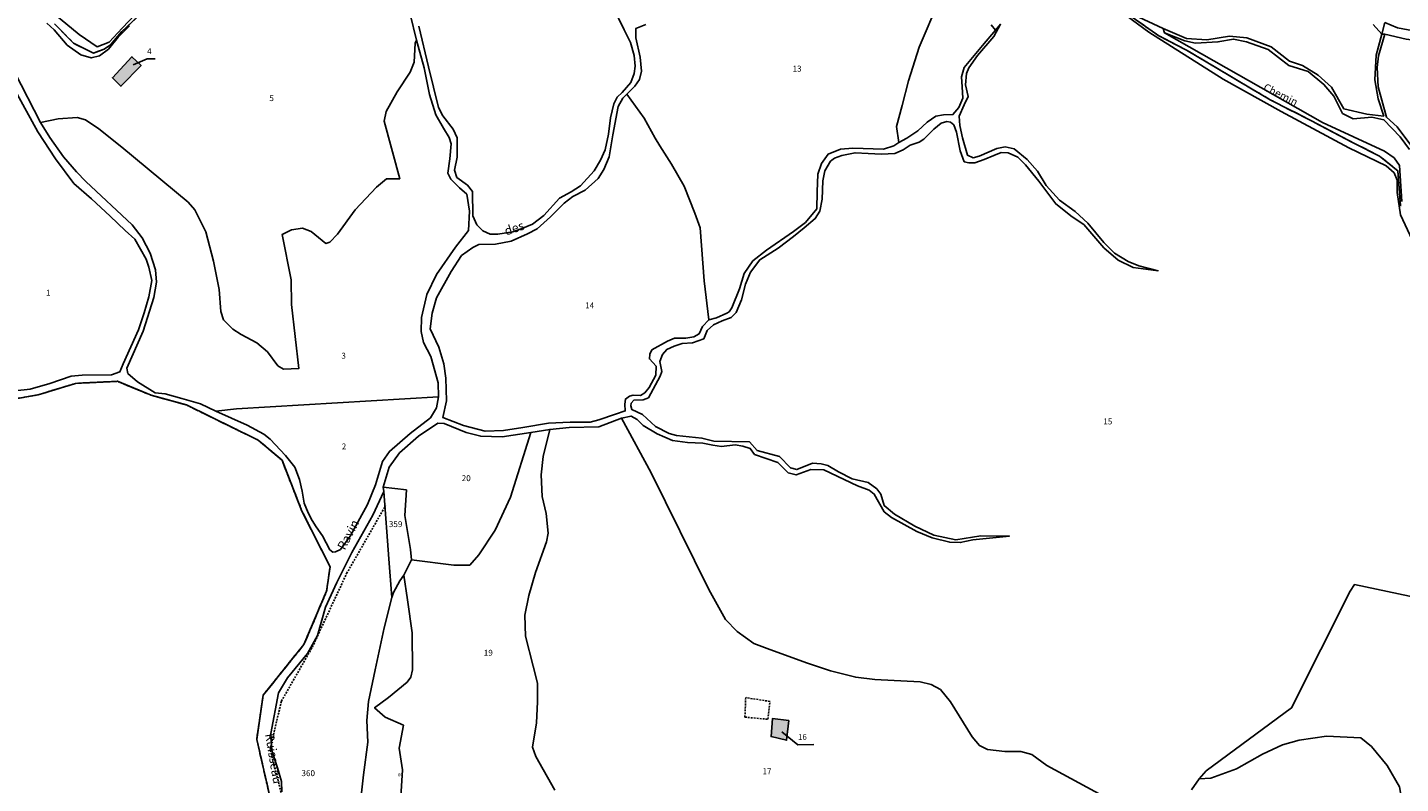
# Model space of a CAD drawing. Units: metres. Extents: x 1031225 to 1036460, y 6321389 to 6327976.
# Drawn here: x 1032196 to 1032657, y 6325544 to 6325798 of the extents above; entities that cross this region are included whole.
import ezdxf
from ezdxf.enums import TextEntityAlignment as Align

# ---------------------------------------------------------------- set-up
doc = ezdxf.new("R2010")
doc.units = ezdxf.units.M
for name, pattern in [('TOPO1', [1, 0.6, -0.4]), ('TOPO2', [2.4, 2, -0.4]), ('TOPO5', [5.4, 3, -1, 0.4, -1])]:
    doc.linetypes.add(name, pattern=pattern)
for name, color, linetype in [('ig_cad_bati_dur', 152, 'CONTINUOUS'), ('ig_cad_bati_dur_hach', 24, 'CONTINUOUS'), ('ig_cad_detail_lineaire', 252, 'TOPO1'), ('ig_cad_divers_texte', 8, 'CONTINUOUS'), ('ig_cad_fleche_de_rattachement', 3, 'CONTINUOUS'), ('ig_cad_hydro', 140, 'CONTINUOUS'), ('ig_cad_lieudit', 7, 'ByLayer'), ('ig_cad_limcom', 1, 'TOPO5'), ('ig_cad_nom_voie', 8, 'CONTINUOUS'), ('ig_cad_numero_voie', 40, 'CONTINUOUS'), ('ig_cad_parcel', 3, 'CONTINUOUS'), ('ig_cad_parcel_num', 3, 'CONTINUOUS'), ('ig_cad_section', 20, 'TOPO2')]:
    doc.layers.add(name, color=color, linetype=linetype)
doc.styles.add('Times New Roman', font='times.ttf')

msp = doc.modelspace()

# ---------------------------------------------------------------- hatches: boundary and pattern name
at = {"layer": 'ig_cad_bati_dur_hach'}
for points in [[(1032231.05, 6325787.88), (1032224.55, 6325780.85), (1032227.4, 6325778), (1032234.13, 6325784.93)], [(1032451.56, 6325565.05), (1032446.08, 6325565.69), (1032445.61, 6325559.66), (1032450.8, 6325558.43)]]:
    msp.add_hatch(color=256, dxfattribs=at).paths.add_polyline_path(points)

# ---------------------------------------------------------------- linework, layer by layer
at = {"layer": 'ig_cad_bati_dur'}
for points in [[(1032231.05, 6325787.88), (1032224.55, 6325780.85), (1032227.4, 6325778), (1032234.13, 6325784.93)], [(1032451.56, 6325565.05), (1032446.08, 6325565.69), (1032445.61, 6325559.66), (1032450.8, 6325558.43)]]:
    msp.add_lwpolyline(points, close=True, dxfattribs=at)
at = {"layer": 'ig_cad_detail_lineaire'}
for points in [[(1032187.97, 6325672.41), (1032199.65, 6325674.41), (1032212.19, 6325678.26), (1032226.23, 6325678.94), (1032237.5, 6325674.26), (1032249.4, 6325671.01), (1032273.49, 6325659.17), (1032281.46, 6325652.44), (1032288.16, 6325635.3), (1032297.59, 6325616.7), (1032296.41, 6325608.51), (1032288.82, 6325590.61), (1032275.11, 6325573.55), (1032272.97, 6325558.72), (1032277.72, 6325538.09)], [(1032314.28, 6325467.9), (1032284.11, 6325504.86), (1032277.93, 6325507.92), (1032281.78, 6325515.64), (1032282.88, 6325534.16), (1032277.45, 6325555.36), (1032281.26, 6325571.56), (1032291.63, 6325589.71), (1032303.15, 6325614.42), (1032316.21, 6325637.2)], [(1032437.1, 6325572.75), (1032436.82, 6325566.2), (1032444.53, 6325565.48)], [(1032444.53, 6325565.48), (1032445.25, 6325571.46), (1032437.1, 6325572.75)]]:
    msp.add_lwpolyline(points, dxfattribs=at)
at = {"layer": 'ig_cad_fleche_de_rattachement'}
for points in [[(1032231.55, 6325785.22), (1032236.2, 6325787.15), (1032238.85, 6325787.16)], [(1032449.2, 6325561.27), (1032454.61, 6325556.94), (1032459.91, 6325556.96)]]:
    msp.add_lwpolyline(points, dxfattribs=at)
at = {"layer": 'ig_cad_hydro'}
for points in [[(1032392.43, 6325804.97), (1032396.33, 6325796.98), (1032398.41, 6325792.68), (1032399.68, 6325788.37), (1032399.96, 6325784.7), (1032399.69, 6325782.24), (1032398.49, 6325779.29), (1032395.61, 6325775.91), (1032393.92, 6325774.38), (1032392.78, 6325772.13), (1032391.7, 6325767.44), (1032391.06, 6325761.87), (1032389.92, 6325756.61), (1032388.41, 6325753.23), (1032386.24, 6325749.57), (1032381.66, 6325744.58), (1032378.49, 6325742.61), (1032374.55, 6325740.41), (1032369.3, 6325734.63), (1032365.53, 6325731.66), (1032361.77, 6325730.12), (1032358.93, 6325729.13), (1032353.85, 6325728.3), (1032351.33, 6325728.34), (1032348.89, 6325729.5), (1032346.81, 6325731.47), (1032345.54, 6325734.52), (1032345.36, 6325742.65), (1032343.66, 6325744.83), (1032340.16, 6325747.39), (1032339.33, 6325749.86), (1032340.2, 6325754.21), (1032340.3, 6325760.64), (1032338.87, 6325763.59), (1032335.47, 6325768.12), (1032333.98, 6325770.85), (1032330.62, 6325784.5), (1032327.43, 6325798.2)], [(1032324.42, 6325802.24), (1032326.57, 6325793.44), (1032329.2, 6325784.21), (1032330.97, 6325775.27), (1032333.07, 6325768.37), (1032335.64, 6325763.91), (1032337.56, 6325760.85), (1032338.28, 6325758.67), (1032337.8, 6325753.59), (1032337.1, 6325748.78), (1032338.09, 6325746.81), (1032340.98, 6325743.93), (1032343.45, 6325741.75), (1032344.39, 6325736.01), (1032344.02, 6325729.52), (1032339.72, 6325723.98), (1032333.3, 6325714.8), (1032330.1, 6325708.07), (1032328.31, 6325700.41), (1032328.16, 6325695.67), (1032328.99, 6325691.95), (1032331.46, 6325687.31), (1032333.89, 6325678.47), (1032333.95, 6325673.72), (1032333.31, 6325670.02), (1032331.34, 6325666.73), (1032324.49, 6325661.37), (1032317.51, 6325655.39), (1032315.17, 6325652.04), (1032312.83, 6325644.17), (1032310.18, 6325637.56), (1032304.37, 6325626.95), (1032301.05, 6325622.46), (1032299.4, 6325621.64), (1032298.47, 6325621.58), (1032297.48, 6325622.4), (1032295.07, 6325627.1), (1032292.93, 6325630.1), (1032291.56, 6325632.23), (1032290.19, 6325634.78), (1032288.93, 6325638), (1032288.27, 6325642.09), (1032287.29, 6325645.97), (1032285.75, 6325650.13), (1032282.58, 6325654.09), (1032277.53, 6325659.55), (1032275.4, 6325661.19), (1032269.71, 6325664.23), (1032259.28, 6325668.9), (1032254.14, 6325671.34), (1032247.8, 6325673.13), (1032242.23, 6325674.7), (1032238.83, 6325675.08), (1032232.95, 6325678.77), (1032229.67, 6325681.61), (1032229.33, 6325683.31), (1032234.87, 6325695.82), (1032238.39, 6325707.04), (1032239.35, 6325712.2), (1032238.96, 6325716.36), (1032237.16, 6325721.97), (1032234.53, 6325727.16), (1032231.19, 6325731.48), (1032215.64, 6325746.01), (1032212.53, 6325749.29), (1032208.15, 6325754.29), (1032203.5, 6325760.77), (1032200.38, 6325765.79), (1032191.82, 6325782.63)], [(1032281.42, 6325541.1), (1032281.3, 6325544.6), (1032279.98, 6325549.18), (1032278, 6325554.86), (1032277.65, 6325560.72), (1032280.24, 6325574.4), (1032283.29, 6325579.42), (1032290.06, 6325587.53), (1032293.42, 6325593.66), (1032296.02, 6325603.13), (1032299.82, 6325611.44), (1032304.92, 6325621.47), (1032311.99, 6325634.06), (1032315.68, 6325641.91), (1032315.46, 6325643.44), (1032317.42, 6325650.14), (1032320.85, 6325654.91), (1032327.29, 6325660.55), (1032333.73, 6325664.89), (1032335.86, 6325664.78), (1032343.31, 6325661.79), (1032348.15, 6325660.48), (1032355.31, 6325660.34), (1032364.99, 6325661.81), (1032371.31, 6325662.79), (1032377.87, 6325663.45), (1032387.75, 6325663.68), (1032395.39, 6325666.62), (1032398.61, 6325667.27), (1032400.69, 6325666.08), (1032402.65, 6325664.12), (1032407.36, 6325661.29), (1032412.48, 6325659.11), (1032417.5, 6325658.37), (1032422.74, 6325658.17), (1032426.02, 6325657.52), (1032428.96, 6325657.04), (1032433.54, 6325657.6), (1032436.17, 6325657.22), (1032438.62, 6325656.4), (1032440.1, 6325654.33), (1032447.85, 6325651.67), (1032451.35, 6325648.2), (1032454.02, 6325647.49), (1032458.98, 6325649.3), (1032463.35, 6325649.26), (1032470.12, 6325645.95), (1032474.59, 6325643.88), (1032478.48, 6325642.36), (1032480.22, 6325641.06), (1032483.56, 6325635.17), (1032485.99, 6325633.27), (1032494.57, 6325628.48), (1032499.66, 6325626.42), (1032505.59, 6325624.91), (1032509.09, 6325624.8), (1032513.3, 6325625.68), (1032525.59, 6325626.97), (1032516.05, 6325627.06), (1032507.58, 6325625.73), (1032500.25, 6325627.25), (1032493.82, 6325630.28), (1032486.98, 6325634.37), (1032483.59, 6325637.25), (1032482.43, 6325641.03), (1032481.06, 6325642.88), (1032478.17, 6325644.99), (1032472.82, 6325646.24), (1032468.22, 6325648.58), (1032464.61, 6325650.65), (1032462.37, 6325651.24), (1032459.52, 6325651.51), (1032454.23, 6325649.33), (1032452.16, 6325649.87), (1032448.38, 6325653.67), (1032440.99, 6325655.74), (1032438.38, 6325658.62), (1032426.4, 6325658.87), (1032422.37, 6325659.86), (1032413.84, 6325660.71), (1032411.35, 6325661.41), (1032406.81, 6325663.75), (1032402.44, 6325667.83), (1032398.83, 6325669.46), (1032398.49, 6325670.66), (1032398.66, 6325671.65), (1032399.58, 6325672.64), (1032402.69, 6325672.68), (1032404.44, 6325673.4), (1032408.36, 6325680.63), (1032408.96, 6325682.25), (1032408.24, 6325685.64), (1032409.11, 6325687.94), (1032410.58, 6325689.64), (1032413.04, 6325690.69), (1032415.82, 6325691.62), (1032419.24, 6325691.88), (1032423.01, 6325693.21), (1032424.15, 6325696), (1032426.23, 6325697.92), (1032429.22, 6325699.24), (1032432.16, 6325700.38), (1032433.85, 6325702.09), (1032435.7, 6325706.35), (1032437.06, 6325711.55), (1032438.74, 6325715.54), (1032441.79, 6325719.76), (1032447.94, 6325723.65), (1032453.12, 6325727.6), (1032456.72, 6325730.49), (1032460.42, 6325733.56), (1032461.94, 6325736.06), (1032462.75, 6325740.06), (1032462.95, 6325746.24), (1032463.6, 6325749.63), (1032465.56, 6325752.85), (1032466.87, 6325753.85), (1032469.32, 6325754.72), (1032473.8, 6325755.66), (1032478.22, 6325755.39), (1032482.71, 6325755.18), (1032487.13, 6325755.47), (1032489.96, 6325756.63), (1032492.31, 6325758.27), (1032495.31, 6325759.21), (1032496.9, 6325760.24), (1032500.27, 6325763.63), (1032502.71, 6325765.66), (1032504.57, 6325766.21), (1032505.83, 6325765.94), (1032506.93, 6325765.02), (1032507.8, 6325762.61), (1032509.11, 6325756.35), (1032510.43, 6325752.68), (1032512.02, 6325752.25), (1032514.04, 6325752.25), (1032517.09, 6325753.36), (1032520.32, 6325754.79), (1032522.83, 6325755.77), (1032525.24, 6325755.67), (1032528.41, 6325754.14), (1032531.04, 6325751.58), (1032535.46, 6325746.08), (1032541.16, 6325738.49), (1032546.69, 6325734.2), (1032550.58, 6325731.64), (1032557.35, 6325723.74), (1032562.06, 6325719.59), (1032567.15, 6325717.1), (1032575.52, 6325716.07), (1032569.01, 6325717.7), (1032565.41, 6325719.11), (1032560.91, 6325721.95), (1032557.3, 6325725.55), (1032551.89, 6325732.02), (1032547.72, 6325735.95), (1032542.42, 6325739.75), (1032537.92, 6325744.72), (1032535.08, 6325749.46), (1032531.58, 6325753.45), (1032527.22, 6325756.98), (1032524.2, 6325757.64), (1032521.37, 6325757.08), (1032515.47, 6325754.56), (1032513.44, 6325753.95), (1032511.53, 6325754.82), (1032509.83, 6325760.72), (1032509.01, 6325764.86), (1032508.78, 6325767.98), (1032510.46, 6325771.75), (1032511.77, 6325774.54), (1032510.88, 6325778.53), (1032511.19, 6325782.24), (1032512, 6325784.21), (1032514.84, 6325788.38), (1032520.34, 6325794.71), (1032522.62, 6325798.82), (1032520.88, 6325796.85), (1032516.6, 6325791.67), (1032510.43, 6325784.33), (1032509.51, 6325781.16), (1032509.75, 6325777.84), (1032509.98, 6325773.96), (1032508.61, 6325770.83), (1032506.67, 6325768.49), (1032503.44, 6325768.37), (1032500.93, 6325767.92), (1032497.98, 6325765.9), (1032494.82, 6325763.05), (1032491.15, 6325760.57), (1032488.44, 6325759.14), (1032486.79, 6325757.99), (1032483.35, 6325756.88), (1032473.05, 6325757.25), (1032468.95, 6325756.85), (1032464.74, 6325755.2), (1032462.51, 6325752.03), (1032461.26, 6325748.43), (1032461.11, 6325742.54), (1032460.96, 6325736.85), (1032457.2, 6325732.3), (1032453.12, 6325729.25), (1032444.06, 6325723), (1032439.47, 6325719.38), (1032436.59, 6325715.1), (1032435.02, 6325710.03), (1032432.41, 6325703.57), (1032431.49, 6325702.25), (1032430.73, 6325701.86), (1032427.28, 6325700.26), (1032424.72, 6325699.56), (1032422.55, 6325697.31), (1032421.46, 6325694.9), (1032419.65, 6325693.86), (1032416.95, 6325693.43), (1032413.17, 6325693.42), (1032410.83, 6325692.42), (1032405.64, 6325689.47), (1032404.94, 6325688.1), (1032404.77, 6325686.46), (1032407.01, 6325684.06), (1032406.92, 6325681.05), (1032404.68, 6325676.84), (1032403.21, 6325675.04), (1032401.8, 6325674.22), (1032399.34, 6325674.28), (1032398.08, 6325673.99), (1032396.72, 6325672.95), (1032396.51, 6325671.32), (1032396.68, 6325669.02), (1032393.41, 6325667.92), (1032387.79, 6325666.05), (1032384.89, 6325665.27), (1032378.17, 6325665.26), (1032370.92, 6325664.87), (1032362.3, 6325663.48), (1032355.76, 6325662.43), (1032349.63, 6325662.25), (1032342.32, 6325664.09), (1032335.47, 6325666.75), (1032336.66, 6325672.43), (1032336.49, 6325680.03), (1032335.77, 6325684.76), (1032334.06, 6325690.45), (1032331.21, 6325696.57), (1032331.9, 6325701.81), (1032333.36, 6325706.95), (1032338.21, 6325715.8), (1032341.74, 6325721.17), (1032345.46, 6325723.86), (1032347.48, 6325724.85), (1032353.09, 6325725), (1032358.39, 6325725.94), (1032363.9, 6325728.41), (1032367.11, 6325730.16), (1032371.58, 6325734.17), (1032376.11, 6325738.77), (1032379.03, 6325741.01), (1032383.18, 6325743.1), (1032387.59, 6325747.04), (1032389.5, 6325750.1), (1032391.24, 6325754.32), (1032392.47, 6325761.69), (1032394.25, 6325771.16), (1032395.87, 6325774.05), (1032397.24, 6325775.36), (1032399.88, 6325778.05), (1032401.46, 6325780.24), (1032402.1, 6325783.08), (1032401.71, 6325787.72), (1032400.17, 6325794.27), (1032400.16, 6325797.38), (1032403.55, 6325798.71)], [(1032187.54, 6325784.49), (1032199.53, 6325762.73), (1032205.4, 6325753.63), (1032211.6, 6325745.33), (1032217.46, 6325740.23), (1032223.81, 6325734.39), (1032228.79, 6325729.59), (1032232.02, 6325726.61), (1032235.85, 6325719.95), (1032236.73, 6325717.29), (1032237.72, 6325712.8), (1032236.8, 6325707.28), (1032235.18, 6325701.98), (1032233.3, 6325696.26), (1032228.13, 6325684.76), (1032227.04, 6325682.14), (1032224.2, 6325681.09), (1032214.42, 6325681.01), (1032210.65, 6325680.67), (1032203.51, 6325678.21), (1032196.91, 6325676.33), (1032191.83, 6325675.78)], [(1032187.97, 6325672.41), (1032199.65, 6325674.41), (1032212.19, 6325678.26), (1032226.23, 6325678.94), (1032237.5, 6325674.26), (1032249.4, 6325671.01), (1032273.49, 6325659.17), (1032281.46, 6325652.44), (1032288.16, 6325635.3), (1032297.59, 6325616.7), (1032296.41, 6325608.51), (1032288.82, 6325590.61), (1032275.11, 6325573.55), (1032272.97, 6325558.72), (1032277.72, 6325538.09)]]:
    msp.add_lwpolyline(points, dxfattribs=at)
at = {"layer": 'ig_cad_lieudit'}
for points in [[(1032233.12, 6325801.49), (1032227.63, 6325796.23), (1032223.87, 6325791.86), (1032221.73, 6325790.46), (1032218.13, 6325789.13), (1032211.51, 6325792.45), (1032205.08, 6325799.01)], [(1032205.08, 6325799.01), (1032211.51, 6325792.45), (1032218.13, 6325789.13), (1032221.73, 6325790.46), (1032223.87, 6325791.86), (1032227.63, 6325796.23), (1032233.12, 6325801.49)], [(1032566.76, 6325801.24), (1032575.81, 6325794.92), (1032585.08, 6325790.13), (1032613.08, 6325773.49), (1032626.97, 6325766.4), (1032641.45, 6325758.8), (1032649.85, 6325754.56), (1032655.97, 6325749.61), (1032656.9, 6325737.71)], [(1032656.9, 6325737.71), (1032655.97, 6325749.61), (1032649.85, 6325754.56), (1032641.45, 6325758.8), (1032626.97, 6325766.4), (1032613.08, 6325773.49), (1032585.08, 6325790.13), (1032575.81, 6325794.92), (1032566.76, 6325801.24)], [(1032567.36, 6325801.95), (1032577.22, 6325797.38), (1032585.03, 6325794.07), (1032591.88, 6325793.6), (1032599.49, 6325794.77), (1032605.29, 6325794.2), (1032613.43, 6325791.18), (1032619.63, 6325786.43), (1032624.01, 6325785.01), (1032629.25, 6325781.69), (1032633.73, 6325777.7), (1032637.9, 6325770.41), (1032645.61, 6325768.62), (1032651.23, 6325767.96), (1032649.4, 6325773.76), (1032648.25, 6325780.14), (1032648.7, 6325788.42), (1032650.57, 6325795.53), (1032651.61, 6325799.36)], [(1032651.61, 6325799.36), (1032650.57, 6325795.53), (1032648.7, 6325788.42), (1032648.25, 6325780.14), (1032649.4, 6325773.76), (1032651.23, 6325767.96), (1032645.61, 6325768.62), (1032637.9, 6325770.41), (1032633.73, 6325777.7), (1032629.25, 6325781.69), (1032624.01, 6325785.01), (1032619.63, 6325786.43), (1032613.43, 6325791.18), (1032605.29, 6325794.2), (1032599.49, 6325794.77), (1032591.88, 6325793.6), (1032585.03, 6325794.07), (1032577.22, 6325797.38), (1032567.36, 6325801.95)], [(1032187.97, 6325672.41), (1032199.65, 6325674.41), (1032212.19, 6325678.26), (1032226.23, 6325678.94), (1032237.5, 6325674.26), (1032249.4, 6325671.01), (1032273.49, 6325659.17), (1032281.46, 6325652.44), (1032288.16, 6325635.3), (1032297.59, 6325616.7), (1032296.41, 6325608.51), (1032288.82, 6325590.61), (1032275.11, 6325573.55), (1032272.97, 6325558.72), (1032277.72, 6325538.09)], [(1032663.63, 6325606), (1032641.43, 6325610.68), (1032639.94, 6325608.49), (1032620.3, 6325569.28), (1032591.64, 6325548.14), (1032589.3, 6325545.45), (1032586.71, 6325541.84)], [(1032586.71, 6325541.84), (1032589.3, 6325545.45), (1032591.64, 6325548.14), (1032620.3, 6325569.28), (1032639.94, 6325608.49), (1032641.43, 6325610.68), (1032663.63, 6325606)]]:
    msp.add_lwpolyline(points, dxfattribs=at)
at = {"layer": 'ig_cad_limcom'}
msp.add_lwpolyline([(1032187.97, 6325672.41), (1032199.65, 6325674.41), (1032212.19, 6325678.26), (1032226.23, 6325678.94), (1032237.5, 6325674.26), (1032249.4, 6325671.01), (1032273.49, 6325659.17), (1032281.46, 6325652.44), (1032288.16, 6325635.3), (1032297.59, 6325616.7), (1032296.41, 6325608.51), (1032288.82, 6325590.61), (1032275.11, 6325573.55), (1032272.97, 6325558.72), (1032277.72, 6325538.09)], dxfattribs=at)
msp.add_lwpolyline([(1032187.97, 6325672.41), (1032199.65, 6325674.41), (1032212.19, 6325678.26), (1032226.23, 6325678.94), (1032237.5, 6325674.26), (1032249.4, 6325671.01), (1032273.49, 6325659.17), (1032281.46, 6325652.44), (1032288.16, 6325635.3), (1032297.59, 6325616.7), (1032296.41, 6325608.51), (1032288.82, 6325590.61), (1032275.11, 6325573.55), (1032272.97, 6325558.72), (1032277.72, 6325538.09)], dxfattribs=at)
msp.add_lwpolyline([(1032187.97, 6325672.41), (1032199.65, 6325674.41), (1032212.19, 6325678.26), (1032226.23, 6325678.94), (1032237.5, 6325674.26), (1032249.4, 6325671.01), (1032273.49, 6325659.17), (1032281.46, 6325652.44), (1032288.16, 6325635.3), (1032297.59, 6325616.7), (1032296.41, 6325608.51), (1032288.82, 6325590.61), (1032275.11, 6325573.55), (1032272.97, 6325558.72), (1032277.72, 6325538.09)], dxfattribs=at)
msp.add_lwpolyline([(1032187.97, 6325672.41), (1032199.65, 6325674.41), (1032212.19, 6325678.26), (1032226.23, 6325678.94), (1032237.5, 6325674.26), (1032249.4, 6325671.01), (1032273.49, 6325659.17), (1032281.46, 6325652.44), (1032288.16, 6325635.3), (1032297.59, 6325616.7), (1032296.41, 6325608.51), (1032288.82, 6325590.61), (1032275.11, 6325573.55), (1032272.97, 6325558.72), (1032277.72, 6325538.09)], dxfattribs=at)
msp.add_lwpolyline([(1032187.97, 6325672.41), (1032199.65, 6325674.41), (1032212.19, 6325678.26), (1032226.23, 6325678.94), (1032237.5, 6325674.26), (1032249.4, 6325671.01), (1032273.49, 6325659.17), (1032281.46, 6325652.44), (1032288.16, 6325635.3), (1032297.59, 6325616.7), (1032296.41, 6325608.51), (1032288.82, 6325590.61), (1032275.11, 6325573.55), (1032272.97, 6325558.72), (1032277.72, 6325538.09)], dxfattribs=at)
msp.add_lwpolyline([(1032187.97, 6325672.41), (1032199.65, 6325674.41), (1032212.19, 6325678.26), (1032226.23, 6325678.94), (1032237.5, 6325674.26), (1032249.4, 6325671.01), (1032273.49, 6325659.17), (1032281.46, 6325652.44), (1032288.16, 6325635.3), (1032297.59, 6325616.7), (1032296.41, 6325608.51), (1032288.82, 6325590.61), (1032275.11, 6325573.55), (1032272.97, 6325558.72), (1032277.72, 6325538.09)], dxfattribs=at)
msp.add_lwpolyline([(1032187.97, 6325672.41), (1032199.65, 6325674.41), (1032212.19, 6325678.26), (1032226.23, 6325678.94), (1032237.5, 6325674.26), (1032249.4, 6325671.01), (1032273.49, 6325659.17), (1032281.46, 6325652.44), (1032288.16, 6325635.3), (1032297.59, 6325616.7), (1032296.41, 6325608.51), (1032288.82, 6325590.61), (1032275.11, 6325573.55), (1032272.97, 6325558.72), (1032277.72, 6325538.09)], dxfattribs=at)
at = {"layer": 'ig_cad_parcel'}
for points in [[(1032194.62, 6325815.17), (1032198.02, 6325809.85), (1032205.07, 6325802.22), (1032213.33, 6325795.33), (1032219.45, 6325791.28), (1032223.47, 6325792.76), (1032227.77, 6325797.55), (1032242.77, 6325813.35), (1032247.96, 6325818.23), (1032243.09, 6325834.14), (1032258.33, 6325845.03), (1032264.86, 6325857.72), (1032281.98, 6325877.86), (1032286.59, 6325886.46), (1032284.45, 6325889.94), (1032264.61, 6325912.52), (1032251.47, 6325932.82), (1032238.99, 6325955.87), (1032226.83, 6325980.06), (1032198.32, 6325951.88), (1032174.44, 6325928.33)], [(1032392.43, 6325804.97), (1032396.33, 6325796.98), (1032398.41, 6325792.68), (1032399.68, 6325788.37), (1032399.96, 6325784.7), (1032399.69, 6325782.24), (1032398.49, 6325779.29), (1032395.61, 6325775.91), (1032393.92, 6325774.38), (1032392.78, 6325772.13), (1032391.7, 6325767.44), (1032391.06, 6325761.87), (1032389.92, 6325756.61), (1032388.41, 6325753.23), (1032386.24, 6325749.57), (1032381.66, 6325744.58), (1032378.49, 6325742.61), (1032374.55, 6325740.41), (1032369.3, 6325734.63), (1032365.53, 6325731.66), (1032361.77, 6325730.12), (1032358.93, 6325729.13), (1032353.85, 6325728.3), (1032351.33, 6325728.34), (1032348.89, 6325729.5), (1032346.81, 6325731.47), (1032345.54, 6325734.52), (1032345.36, 6325742.65), (1032343.66, 6325744.83), (1032340.16, 6325747.39), (1032339.33, 6325749.86), (1032340.2, 6325754.21), (1032340.3, 6325760.64), (1032338.87, 6325763.59), (1032335.47, 6325768.12), (1032333.98, 6325770.85), (1032330.62, 6325784.5), (1032327.43, 6325798.2)], [(1032501.88, 6325806.56), (1032495.36, 6325791.15), (1032491.77, 6325779.8), (1032489.66, 6325771.59), (1032487.7, 6325764.52), (1032488.44, 6325759.14), (1032486.79, 6325757.99), (1032483.35, 6325756.88), (1032473.05, 6325757.25), (1032468.95, 6325756.85), (1032464.74, 6325755.2), (1032462.51, 6325752.03), (1032461.26, 6325748.43), (1032461.11, 6325742.54), (1032460.96, 6325736.85), (1032457.2, 6325732.3), (1032453.12, 6325729.25), (1032444.06, 6325723), (1032439.47, 6325719.38), (1032436.59, 6325715.1), (1032435.02, 6325710.03), (1032432.41, 6325703.57), (1032431.49, 6325702.25), (1032430.73, 6325701.86), (1032427.28, 6325700.26), (1032424.72, 6325699.56), (1032423.11, 6325712.72), (1032421.76, 6325730.45), (1032420, 6325735.36), (1032416.49, 6325744.43), (1032412.15, 6325751.79), (1032408.32, 6325757.97), (1032406.72, 6325760.56), (1032403.05, 6325767.28), (1032397.24, 6325775.36), (1032399.88, 6325778.05), (1032401.46, 6325780.24), (1032402.1, 6325783.08), (1032401.71, 6325787.72), (1032400.17, 6325794.27), (1032400.16, 6325797.38), (1032403.55, 6325798.71)], [(1032519.51, 6325798.6), (1032520.88, 6325796.85), (1032516.6, 6325791.67), (1032510.43, 6325784.33), (1032509.51, 6325781.16), (1032509.75, 6325777.84), (1032509.98, 6325773.96), (1032508.61, 6325770.83), (1032506.67, 6325768.49), (1032503.44, 6325768.37), (1032500.93, 6325767.92), (1032497.98, 6325765.9), (1032494.82, 6325763.05), (1032491.15, 6325760.57), (1032488.44, 6325759.14), (1032487.7, 6325764.52), (1032489.66, 6325771.59), (1032491.77, 6325779.8), (1032495.36, 6325791.15), (1032501.88, 6325806.56)], [(1032660.82, 6325726.45), (1032656.87, 6325734.87), (1032655.78, 6325742.38), (1032655.77, 6325746.42), (1032654.77, 6325748.89), (1032652.08, 6325751.28), (1032639.52, 6325757.36), (1032616.83, 6325769.49), (1032597.36, 6325780.43), (1032572.41, 6325796.11), (1032559.33, 6325805.75)], [(1032191.82, 6325782.63), (1032200.38, 6325765.79), (1032206.37, 6325767.01), (1032212.71, 6325767.46), (1032215.5, 6325766.7), (1032220.02, 6325763.66), (1032227.69, 6325757.5), (1032249.95, 6325739.1), (1032252.2, 6325736.53), (1032255.92, 6325729.17), (1032258.51, 6325719.23), (1032260.39, 6325709.74), (1032260.9, 6325702.35), (1032261.77, 6325699.59), (1032265, 6325696.42), (1032267.79, 6325694.68), (1032273.04, 6325691.85), (1032276.59, 6325688.81), (1032280.1, 6325684.12), (1032282.01, 6325682.97), (1032287.09, 6325683.21), (1032284.68, 6325704.72), (1032284.55, 6325713.06), (1032281.47, 6325728.21), (1032284.63, 6325729.79), (1032288.34, 6325730.34), (1032291.24, 6325729.2), (1032296.16, 6325725.23), (1032297.47, 6325725.66), (1032300.12, 6325728.35), (1032306.01, 6325736.56), (1032313.2, 6325744.17), (1032316.57, 6325746.91), (1032320.95, 6325746.92), (1032315.77, 6325766.33), (1032316.42, 6325769.51), (1032320.07, 6325776.13), (1032324.47, 6325782.74), (1032325.79, 6325786.13), (1032326.15, 6325792.48), (1032326.57, 6325793.44), (1032324.42, 6325802.24)], [(1032567.36, 6325801.95), (1032577.22, 6325797.38), (1032585.03, 6325794.07), (1032591.88, 6325793.6), (1032599.49, 6325794.77), (1032605.29, 6325794.2), (1032613.43, 6325791.18), (1032619.63, 6325786.43), (1032624.01, 6325785.01), (1032629.25, 6325781.69), (1032633.73, 6325777.7), (1032637.9, 6325770.41), (1032645.61, 6325768.62), (1032651.23, 6325767.96), (1032649.4, 6325773.76), (1032648.25, 6325780.14), (1032648.7, 6325788.42), (1032650.57, 6325795.53), (1032647.7, 6325798.78)], [(1032230.26, 6325798.24), (1032226.41, 6325794.53), (1032223.18, 6325790.48), (1032220.19, 6325788.17), (1032217.4, 6325787.51), (1032213.96, 6325788.6), (1032209.36, 6325791.82), (1032204.98, 6325796.95), (1032202.56, 6325799.18)], [(1032519.51, 6325798.6), (1032520.88, 6325796.85), (1032522.62, 6325798.82), (1032520.34, 6325794.71), (1032514.84, 6325788.38), (1032512, 6325784.21), (1032511.19, 6325782.24), (1032510.88, 6325778.53), (1032511.77, 6325774.54), (1032510.46, 6325771.75), (1032508.78, 6325767.98), (1032509.01, 6325764.86), (1032509.83, 6325760.72), (1032511.53, 6325754.82), (1032513.44, 6325753.95), (1032515.47, 6325754.56), (1032521.37, 6325757.08), (1032524.2, 6325757.64), (1032527.22, 6325756.98), (1032531.58, 6325753.45), (1032535.08, 6325749.46), (1032537.92, 6325744.72), (1032542.42, 6325739.75), (1032547.72, 6325735.95), (1032551.89, 6325732.02), (1032557.3, 6325725.55), (1032560.91, 6325721.95), (1032565.41, 6325719.11), (1032569.01, 6325717.7), (1032575.52, 6325716.07), (1032567.15, 6325717.1), (1032562.06, 6325719.59), (1032557.35, 6325723.74), (1032550.58, 6325731.64), (1032546.69, 6325734.2), (1032541.16, 6325738.49), (1032535.46, 6325746.08), (1032531.04, 6325751.58), (1032528.41, 6325754.14), (1032525.24, 6325755.67), (1032522.83, 6325755.77), (1032520.32, 6325754.79), (1032517.09, 6325753.36), (1032514.04, 6325752.25), (1032512.02, 6325752.25), (1032510.43, 6325752.68), (1032509.11, 6325756.35), (1032507.8, 6325762.61), (1032506.93, 6325765.02), (1032505.83, 6325765.94), (1032504.57, 6325766.21), (1032502.71, 6325765.66), (1032500.27, 6325763.63), (1032496.9, 6325760.24), (1032495.31, 6325759.21), (1032492.31, 6325758.27), (1032489.96, 6325756.63), (1032487.13, 6325755.47), (1032482.71, 6325755.18), (1032478.22, 6325755.39), (1032473.8, 6325755.66), (1032469.32, 6325754.72), (1032466.87, 6325753.85), (1032465.56, 6325752.85), (1032463.6, 6325749.63), (1032462.95, 6325746.24), (1032462.75, 6325740.06), (1032461.94, 6325736.06), (1032460.42, 6325733.56), (1032456.72, 6325730.49), (1032453.12, 6325727.6), (1032447.94, 6325723.65), (1032441.79, 6325719.76), (1032438.74, 6325715.54), (1032437.06, 6325711.55), (1032435.7, 6325706.35), (1032433.85, 6325702.09), (1032432.16, 6325700.38), (1032429.22, 6325699.24), (1032426.23, 6325697.92), (1032424.15, 6325696), (1032423.01, 6325693.21), (1032419.24, 6325691.88), (1032415.82, 6325691.62), (1032413.04, 6325690.69), (1032410.58, 6325689.64), (1032409.11, 6325687.94), (1032408.24, 6325685.64), (1032408.96, 6325682.25), (1032408.36, 6325680.63), (1032404.44, 6325673.4), (1032402.69, 6325672.68), (1032399.58, 6325672.64), (1032398.66, 6325671.65), (1032398.49, 6325670.66), (1032398.83, 6325669.46), (1032402.44, 6325667.83), (1032406.81, 6325663.75), (1032411.35, 6325661.41), (1032413.84, 6325660.71), (1032422.37, 6325659.86), (1032426.4, 6325658.87), (1032438.38, 6325658.62), (1032440.99, 6325655.74), (1032448.38, 6325653.67), (1032452.16, 6325649.87), (1032454.23, 6325649.33), (1032459.52, 6325651.51), (1032462.37, 6325651.24), (1032464.61, 6325650.65), (1032468.22, 6325648.58), (1032472.82, 6325646.24), (1032478.17, 6325644.99), (1032481.06, 6325642.88), (1032482.43, 6325641.03), (1032483.59, 6325637.25), (1032486.98, 6325634.37), (1032493.82, 6325630.28), (1032500.25, 6325627.25), (1032507.58, 6325625.73), (1032516.05, 6325627.06), (1032525.59, 6325626.97), (1032513.3, 6325625.68), (1032509.09, 6325624.8), (1032505.59, 6325624.91), (1032499.66, 6325626.42), (1032494.57, 6325628.48), (1032485.99, 6325633.27), (1032483.56, 6325635.17), (1032480.22, 6325641.06), (1032478.48, 6325642.36), (1032474.59, 6325643.88), (1032470.12, 6325645.95), (1032463.35, 6325649.26), (1032458.98, 6325649.3), (1032454.02, 6325647.49), (1032451.35, 6325648.2), (1032447.85, 6325651.67), (1032440.1, 6325654.33), (1032438.62, 6325656.4), (1032436.17, 6325657.22), (1032433.54, 6325657.6), (1032428.96, 6325657.04), (1032426.02, 6325657.52), (1032422.74, 6325658.17), (1032417.5, 6325658.37), (1032412.48, 6325659.11), (1032407.36, 6325661.29), (1032402.65, 6325664.12), (1032400.69, 6325666.08), (1032398.61, 6325667.27), (1032395.39, 6325666.62), (1032405.41, 6325648.2), (1032424.69, 6325609.05), (1032430.35, 6325599.02), (1032434.27, 6325594.94), (1032439.85, 6325590.97), (1032444.33, 6325589.23), (1032457.54, 6325584.45), (1032465.57, 6325581.74), (1032474.02, 6325579.58), (1032480.47, 6325578.83), (1032495.63, 6325578.01), (1032499.3, 6325577.2), (1032502.47, 6325575.51), (1032505.81, 6325571.36), (1032513.14, 6325559.59), (1032515.54, 6325556.65), (1032518.28, 6325555.35), (1032524.06, 6325554.71), (1032529.47, 6325554.67), (1032533.13, 6325553.64), (1032538.11, 6325549.94), (1032581.14, 6325526.72)], [(1032661.36, 6325756.85), (1032655.74, 6325764.36), (1032652.22, 6325767.59), (1032649.35, 6325777.77), (1032649.04, 6325784.25), (1032649.51, 6325788.24), (1032651.59, 6325795.47), (1032650.57, 6325795.53), (1032648.7, 6325788.42), (1032648.25, 6325780.14), (1032649.4, 6325773.76), (1032651.23, 6325767.96), (1032645.61, 6325768.62), (1032637.9, 6325770.41), (1032633.73, 6325777.7), (1032629.25, 6325781.69), (1032624.01, 6325785.01), (1032619.63, 6325786.43), (1032613.43, 6325791.18), (1032605.29, 6325794.2), (1032599.49, 6325794.77), (1032591.88, 6325793.6), (1032585.03, 6325794.07), (1032577.22, 6325797.38), (1032577.63, 6325795.9), (1032584.43, 6325793.3), (1032588.08, 6325792.47), (1032595.6, 6325792.87), (1032600.83, 6325793.83), (1032605.21, 6325792.89), (1032612.44, 6325790.34), (1032619.41, 6325784.92), (1032625.86, 6325782.96), (1032631.19, 6325778.6), (1032634.44, 6325774.69), (1032637.4, 6325768.89), (1032640.93, 6325767.1), (1032647.28, 6325767.59), (1032651.28, 6325766.75), (1032656.71, 6325761.05), (1032659.93, 6325756.79)], [(1032657.31, 6325739.26), (1032656.53, 6325751.35), (1032654.71, 6325753.92), (1032651.47, 6325756.19), (1032630.64, 6325765.83), (1032577.63, 6325795.9), (1032584.43, 6325793.3), (1032588.08, 6325792.47), (1032595.6, 6325792.87), (1032600.83, 6325793.83), (1032605.21, 6325792.89), (1032612.44, 6325790.34), (1032619.41, 6325784.92), (1032625.86, 6325782.96), (1032631.19, 6325778.6), (1032634.44, 6325774.69), (1032637.4, 6325768.89), (1032640.93, 6325767.1), (1032647.28, 6325767.59), (1032651.28, 6325766.75), (1032656.71, 6325761.05), (1032659.93, 6325756.79)], [(1032651.61, 6325799.36), (1032655.91, 6325797.57), (1032664.29, 6325796.06)], [(1032187.54, 6325784.49), (1032199.53, 6325762.73), (1032205.4, 6325753.63), (1032211.6, 6325745.33), (1032217.46, 6325740.23), (1032223.81, 6325734.39), (1032228.79, 6325729.59), (1032232.02, 6325726.61), (1032235.85, 6325719.95), (1032236.73, 6325717.29), (1032237.72, 6325712.8), (1032236.8, 6325707.28), (1032235.18, 6325701.98), (1032233.3, 6325696.26), (1032228.13, 6325684.76), (1032227.04, 6325682.14), (1032224.2, 6325681.09), (1032214.42, 6325681.01), (1032210.65, 6325680.67), (1032203.51, 6325678.21), (1032196.91, 6325676.33), (1032191.83, 6325675.78)], [(1032373, 6325541.63), (1032366.64, 6325552.99), (1032365.55, 6325556.13), (1032366.84, 6325564.33), (1032367.26, 6325571.39), (1032367.25, 6325577.62), (1032365.71, 6325583.31), (1032363.18, 6325593.43), (1032362.95, 6325600.42), (1032364.35, 6325606.99), (1032366.51, 6325614.75), (1032370.18, 6325625), (1032370.84, 6325627.96), (1032370.16, 6325634.52), (1032368.75, 6325640.28), (1032368.4, 6325647.5), (1032369.15, 6325653.74), (1032371.31, 6325662.79), (1032377.87, 6325663.45), (1032387.75, 6325663.68), (1032395.39, 6325666.62), (1032405.41, 6325648.2), (1032424.69, 6325609.05), (1032430.35, 6325599.02), (1032434.27, 6325594.94), (1032439.85, 6325590.97), (1032444.33, 6325589.23), (1032457.54, 6325584.45), (1032465.57, 6325581.74), (1032474.02, 6325579.58), (1032480.47, 6325578.83), (1032495.63, 6325578.01), (1032499.3, 6325577.2), (1032502.47, 6325575.51), (1032505.81, 6325571.36), (1032513.14, 6325559.59), (1032515.54, 6325556.65), (1032518.28, 6325555.35), (1032524.06, 6325554.71), (1032529.47, 6325554.67), (1032533.13, 6325553.64), (1032538.11, 6325549.94), (1032581.14, 6325526.72)], [(1032321.25, 6325537.66), (1032321.89, 6325548.49), (1032320.78, 6325555.81), (1032322.18, 6325563.47), (1032316.06, 6325566.19), (1032312.55, 6325569.35), (1032317.24, 6325572.75), (1032323.46, 6325577.89), (1032324.66, 6325579.65), (1032325.3, 6325582.12), (1032325.15, 6325594.49), (1032323.61, 6325605.62), (1032322.39, 6325613.88), (1032324.91, 6325619.03), (1032339.1, 6325617.19), (1032344.45, 6325617.21), (1032347.5, 6325620.71), (1032353.05, 6325628.93), (1032358.15, 6325640.04), (1032364.99, 6325661.81), (1032371.31, 6325662.79), (1032369.15, 6325653.74), (1032368.4, 6325647.5), (1032368.75, 6325640.28), (1032370.16, 6325634.52), (1032370.84, 6325627.96), (1032370.18, 6325625), (1032366.51, 6325614.75), (1032364.35, 6325606.99), (1032362.95, 6325600.42), (1032363.18, 6325593.43), (1032365.71, 6325583.31), (1032367.25, 6325577.62), (1032367.26, 6325571.39), (1032366.84, 6325564.33), (1032365.55, 6325556.13), (1032366.64, 6325552.99), (1032373, 6325541.63)], [(1032308.18, 6325540.76), (1032308.77, 6325546.83), (1032310.23, 6325557.78), (1032309.88, 6325565.1), (1032310.46, 6325571.49), (1032312.73, 6325582.13), (1032315.76, 6325596.2), (1032318.31, 6325606.32), (1032317.35, 6325619.38), (1032315.68, 6325641.91), (1032311.99, 6325634.06), (1032304.92, 6325621.47), (1032299.82, 6325611.44), (1032296.02, 6325603.13), (1032293.42, 6325593.66), (1032290.06, 6325587.53), (1032283.29, 6325579.42), (1032280.24, 6325574.4), (1032277.65, 6325560.72), (1032278, 6325554.86), (1032279.98, 6325549.18), (1032281.3, 6325544.6), (1032281.42, 6325541.1)], [(1032321.25, 6325537.66), (1032321.89, 6325548.49), (1032320.78, 6325555.81), (1032322.18, 6325563.47), (1032316.06, 6325566.19), (1032312.55, 6325569.35), (1032317.24, 6325572.75), (1032323.46, 6325577.89), (1032324.66, 6325579.65), (1032325.3, 6325582.12), (1032325.15, 6325594.49), (1032323.61, 6325605.62), (1032322.39, 6325613.88), (1032320.98, 6325612), (1032318.85, 6325608.07), (1032318.31, 6325606.32), (1032315.76, 6325596.2), (1032312.73, 6325582.13), (1032310.46, 6325571.49), (1032309.88, 6325565.1), (1032310.23, 6325557.78), (1032308.77, 6325546.83), (1032308.18, 6325540.76)], [(1032586.71, 6325541.84), (1032589.3, 6325545.45), (1032591.64, 6325548.14), (1032620.3, 6325569.28), (1032639.94, 6325608.49), (1032641.43, 6325610.68), (1032663.63, 6325606)], [(1032657.26, 6325539.03), (1032656.51, 6325542.76), (1032652.44, 6325550.01), (1032647.09, 6325556.36), (1032643.54, 6325559.23), (1032631.98, 6325559.8), (1032622.86, 6325558.52), (1032617.27, 6325556.88), (1032610.5, 6325553.8), (1032601.84, 6325548.87), (1032593.24, 6325545.73), (1032589.3, 6325545.45), (1032591.64, 6325548.14), (1032620.3, 6325569.28), (1032639.94, 6325608.49), (1032641.43, 6325610.68), (1032663.63, 6325606)], [(1032656.51, 6325542.76), (1032652.44, 6325550.01), (1032647.09, 6325556.36), (1032643.54, 6325559.23), (1032631.98, 6325559.8), (1032622.86, 6325558.52), (1032617.27, 6325556.88), (1032610.5, 6325553.8), (1032601.84, 6325548.87), (1032593.24, 6325545.73), (1032589.3, 6325545.45), (1032586.71, 6325541.84)]]:
    msp.add_lwpolyline(points, dxfattribs=at)
for points in [[(1032663.49, 6325745.82), (1032661.36, 6325756.85), (1032655.74, 6325764.36), (1032652.22, 6325767.59), (1032649.35, 6325777.77), (1032649.04, 6325784.25), (1032649.51, 6325788.24), (1032651.59, 6325795.47), (1032658.82, 6325793.77), (1032663.39, 6325793.21), (1032667.3, 6325791.89), (1032680.72, 6325779.75), (1032691.5, 6325767.49), (1032697.04, 6325759.6), (1032698, 6325757.22)], [(1032326.57, 6325793.44), (1032326.15, 6325792.48), (1032325.79, 6325786.13), (1032324.47, 6325782.74), (1032320.07, 6325776.13), (1032316.42, 6325769.51), (1032315.77, 6325766.33), (1032320.95, 6325746.92), (1032316.57, 6325746.91), (1032313.2, 6325744.17), (1032306.01, 6325736.56), (1032300.12, 6325728.35), (1032297.47, 6325725.66), (1032296.16, 6325725.23), (1032291.24, 6325729.2), (1032288.34, 6325730.34), (1032284.63, 6325729.79), (1032281.47, 6325728.21), (1032284.55, 6325713.06), (1032284.68, 6325704.72), (1032287.09, 6325683.21), (1032282.01, 6325682.97), (1032280.1, 6325684.12), (1032276.59, 6325688.81), (1032273.04, 6325691.85), (1032267.79, 6325694.68), (1032265, 6325696.42), (1032261.77, 6325699.59), (1032260.9, 6325702.35), (1032260.39, 6325709.74), (1032258.51, 6325719.23), (1032255.92, 6325729.17), (1032252.2, 6325736.53), (1032249.95, 6325739.1), (1032227.69, 6325757.5), (1032220.02, 6325763.66), (1032215.5, 6325766.7), (1032212.71, 6325767.46), (1032206.37, 6325767.01), (1032200.38, 6325765.79), (1032203.5, 6325760.77), (1032208.15, 6325754.29), (1032212.53, 6325749.29), (1032215.64, 6325746.01), (1032231.19, 6325731.48), (1032234.53, 6325727.16), (1032237.16, 6325721.97), (1032238.96, 6325716.36), (1032239.35, 6325712.2), (1032238.39, 6325707.04), (1032234.87, 6325695.82), (1032229.33, 6325683.31), (1032229.67, 6325681.61), (1032232.95, 6325678.77), (1032238.83, 6325675.08), (1032242.23, 6325674.7), (1032247.8, 6325673.13), (1032254.14, 6325671.34), (1032259.28, 6325668.9), (1032266.18, 6325669.74), (1032333.95, 6325673.72), (1032333.89, 6325678.47), (1032331.46, 6325687.31), (1032328.99, 6325691.95), (1032328.16, 6325695.67), (1032328.31, 6325700.41), (1032330.1, 6325708.07), (1032333.3, 6325714.8), (1032339.72, 6325723.98), (1032344.02, 6325729.52), (1032344.39, 6325736.01), (1032343.45, 6325741.75), (1032340.98, 6325743.93), (1032338.09, 6325746.81), (1032337.1, 6325748.78), (1032337.8, 6325753.59), (1032338.28, 6325758.67), (1032337.56, 6325760.85), (1032335.64, 6325763.91), (1032333.07, 6325768.37), (1032330.97, 6325775.27), (1032329.2, 6325784.21)], [(1032224.55, 6325780.85), (1032227.4, 6325778), (1032234.13, 6325784.93), (1032231.05, 6325787.88)], [(1032224.55, 6325780.85), (1032227.4, 6325778), (1032234.13, 6325784.93), (1032231.05, 6325787.88)], [(1032397.24, 6325775.36), (1032403.05, 6325767.28), (1032406.72, 6325760.56), (1032408.32, 6325757.97), (1032412.15, 6325751.79), (1032416.49, 6325744.43), (1032420, 6325735.36), (1032421.76, 6325730.45), (1032423.11, 6325712.72), (1032424.72, 6325699.56), (1032422.55, 6325697.31), (1032421.46, 6325694.9), (1032419.65, 6325693.86), (1032416.95, 6325693.43), (1032413.17, 6325693.42), (1032410.83, 6325692.42), (1032405.64, 6325689.47), (1032404.94, 6325688.1), (1032404.77, 6325686.46), (1032407.01, 6325684.06), (1032406.92, 6325681.05), (1032404.68, 6325676.84), (1032403.21, 6325675.04), (1032401.8, 6325674.22), (1032399.34, 6325674.28), (1032398.08, 6325673.99), (1032396.72, 6325672.95), (1032396.51, 6325671.32), (1032396.68, 6325669.02), (1032393.41, 6325667.92), (1032387.79, 6325666.05), (1032384.89, 6325665.27), (1032378.17, 6325665.26), (1032370.92, 6325664.87), (1032362.3, 6325663.48), (1032355.76, 6325662.43), (1032349.63, 6325662.25), (1032342.32, 6325664.09), (1032335.47, 6325666.75), (1032336.66, 6325672.43), (1032336.49, 6325680.03), (1032335.77, 6325684.76), (1032334.06, 6325690.45), (1032331.21, 6325696.57), (1032331.9, 6325701.81), (1032333.36, 6325706.95), (1032338.21, 6325715.8), (1032341.74, 6325721.17), (1032345.46, 6325723.86), (1032347.48, 6325724.85), (1032353.09, 6325725), (1032358.39, 6325725.94), (1032363.9, 6325728.41), (1032367.11, 6325730.16), (1032371.58, 6325734.17), (1032376.11, 6325738.77), (1032379.03, 6325741.01), (1032383.18, 6325743.1), (1032387.59, 6325747.04), (1032389.5, 6325750.1), (1032391.24, 6325754.32), (1032392.47, 6325761.69), (1032394.25, 6325771.16), (1032395.87, 6325774.05)], [(1032333.95, 6325673.72), (1032266.18, 6325669.74), (1032259.28, 6325668.9), (1032269.71, 6325664.23), (1032275.4, 6325661.19), (1032277.53, 6325659.55), (1032282.58, 6325654.09), (1032285.75, 6325650.13), (1032287.29, 6325645.97), (1032288.27, 6325642.09), (1032288.93, 6325638), (1032290.19, 6325634.78), (1032291.56, 6325632.23), (1032292.93, 6325630.1), (1032295.07, 6325627.1), (1032297.48, 6325622.4), (1032298.47, 6325621.58), (1032299.4, 6325621.64), (1032301.05, 6325622.46), (1032304.37, 6325626.95), (1032310.18, 6325637.56), (1032312.83, 6325644.17), (1032315.17, 6325652.04), (1032317.51, 6325655.39), (1032324.49, 6325661.37), (1032331.34, 6325666.73), (1032333.31, 6325670.02)], [(1032324.91, 6325619.03), (1032339.1, 6325617.19), (1032344.45, 6325617.21), (1032347.5, 6325620.71), (1032353.05, 6325628.93), (1032358.15, 6325640.04), (1032364.99, 6325661.81), (1032355.31, 6325660.34), (1032348.15, 6325660.48), (1032343.31, 6325661.79), (1032335.86, 6325664.78), (1032333.73, 6325664.89), (1032327.29, 6325660.55), (1032320.85, 6325654.91), (1032317.42, 6325650.14), (1032315.46, 6325643.44), (1032323.22, 6325642.48), (1032322.7, 6325633.86), (1032324.57, 6325622.49)], [(1032315.68, 6325641.91), (1032317.35, 6325619.38), (1032318.31, 6325606.32), (1032318.85, 6325608.07), (1032320.98, 6325612), (1032322.39, 6325613.88), (1032324.91, 6325619.03), (1032324.57, 6325622.49), (1032322.7, 6325633.86), (1032323.22, 6325642.48), (1032315.46, 6325643.44)], [(1032446.08, 6325565.69), (1032445.61, 6325559.66), (1032450.8, 6325558.43), (1032451.56, 6325565.05)], [(1032446.08, 6325565.69), (1032445.61, 6325559.66), (1032450.8, 6325558.43), (1032451.56, 6325565.05)]]:
    msp.add_lwpolyline(points, close=True, dxfattribs=at)
at = {"layer": 'ig_cad_section'}
for points in [[(1032233.12, 6325801.49), (1032227.63, 6325796.23), (1032223.87, 6325791.86), (1032221.73, 6325790.46), (1032218.13, 6325789.13), (1032211.51, 6325792.45), (1032205.08, 6325799.01)], [(1032233.12, 6325801.49), (1032227.63, 6325796.23), (1032223.87, 6325791.86), (1032221.73, 6325790.46), (1032218.13, 6325789.13), (1032211.51, 6325792.45), (1032205.08, 6325799.01)], [(1032233.12, 6325801.49), (1032227.63, 6325796.23), (1032223.87, 6325791.86), (1032221.73, 6325790.46), (1032218.13, 6325789.13), (1032211.51, 6325792.45), (1032205.08, 6325799.01)], [(1032233.12, 6325801.49), (1032227.63, 6325796.23), (1032223.87, 6325791.86), (1032221.73, 6325790.46), (1032218.13, 6325789.13), (1032211.51, 6325792.45), (1032205.08, 6325799.01)], [(1032656.9, 6325737.71), (1032655.97, 6325749.61), (1032649.85, 6325754.55), (1032641.45, 6325758.8), (1032626.97, 6325766.4), (1032613.08, 6325773.49), (1032585.08, 6325790.13), (1032575.81, 6325794.92), (1032566.76, 6325801.24)], [(1032656.9, 6325737.71), (1032655.97, 6325749.61), (1032649.85, 6325754.55), (1032641.45, 6325758.8), (1032626.97, 6325766.4), (1032613.08, 6325773.49), (1032585.08, 6325790.13), (1032575.81, 6325794.92), (1032566.76, 6325801.24)], [(1032656.9, 6325737.71), (1032655.97, 6325749.61), (1032649.85, 6325754.55), (1032641.45, 6325758.8), (1032626.97, 6325766.4), (1032613.08, 6325773.49), (1032585.08, 6325790.13), (1032575.81, 6325794.92), (1032566.76, 6325801.24)], [(1032656.9, 6325737.71), (1032655.97, 6325749.61), (1032649.85, 6325754.55), (1032641.45, 6325758.8), (1032626.97, 6325766.4), (1032613.08, 6325773.49), (1032585.08, 6325790.13), (1032575.81, 6325794.92), (1032566.76, 6325801.24)], [(1032187.97, 6325672.41), (1032199.65, 6325674.41), (1032212.19, 6325678.26), (1032226.23, 6325678.94), (1032237.5, 6325674.26), (1032249.4, 6325671.01), (1032273.49, 6325659.17), (1032281.46, 6325652.44), (1032288.16, 6325635.3), (1032297.59, 6325616.7), (1032296.41, 6325608.51), (1032288.82, 6325590.61), (1032275.11, 6325573.55), (1032272.97, 6325558.72), (1032277.72, 6325538.09)], [(1032187.97, 6325672.41), (1032199.65, 6325674.41), (1032212.19, 6325678.26), (1032226.23, 6325678.94), (1032237.5, 6325674.26), (1032249.4, 6325671.01), (1032273.49, 6325659.17), (1032281.46, 6325652.44), (1032288.16, 6325635.3), (1032297.59, 6325616.7), (1032296.41, 6325608.51), (1032288.82, 6325590.61), (1032275.11, 6325573.55), (1032272.97, 6325558.72), (1032277.72, 6325538.09)]]:
    msp.add_lwpolyline(points, dxfattribs=at)

# ---------------------------------------------------------------- texts
at = {"layer": 'ig_cad_divers_texte', "style": 'Times New Roman'}
for s, rotation, p in [('des', 18.9, (1032357, 6325726.96)), ('Ravin', 62.2, (1032303.34, 6325621.62)), ('Ruisseau', 279.6, (1032274.82, 6325560.3))]:
    msp.add_text(s, height=3, rotation=rotation, dxfattribs=at).set_placement(p, align=Align.BOTTOM_LEFT)
at = {"layer": 'ig_cad_nom_voie', "style": 'Times New Roman'}
msp.add_text('Chemin', height=2.5, rotation=333.5, dxfattribs=at).set_placement((1032610.26, 6325776.16), align=Align.BOTTOM_LEFT)
msp.add_text('Chemin', height=2.5, rotation=333.5, dxfattribs=at).set_placement((1032610.26, 6325776.16), align=Align.BOTTOM_LEFT)
msp.add_text('Chemin', height=2.5, rotation=333.5, dxfattribs=at).set_placement((1032610.26, 6325776.16), align=Align.BOTTOM_LEFT)
at = {"layer": 'ig_cad_numero_voie', "style": 'Times New Roman'}
msp.add_text('60', height=1.1, dxfattribs=at).set_placement((1032320.36, 6325545.98), align=Align.BOTTOM_LEFT)
at = {"layer": 'ig_cad_parcel_num', "style": 'Times New Roman'}
for s, p in [('4', (1032236.2, 6325788.15)), ('13', (1032452.81, 6325782.29)), ('5', (1032277.22, 6325772.4)), ('1', (1032202.21, 6325707.07)), ('14', (1032383.21, 6325702.79)), ('3', (1032301.4, 6325685.91)), ('15', (1032557.11, 6325663.84)), ('2', (1032301.5, 6325655.45)), ('20', (1032341.77, 6325644.8)), ('359', (1032317.32, 6325629.37)), ('19', (1032349.17, 6325586.19)), ('16', (1032454.6, 6325557.94)), ('360', (1032287.99, 6325545.76)), ('17', (1032442.73, 6325546.42))]:
    msp.add_text(s, height=2, dxfattribs=at).set_placement(p, align=Align.BOTTOM_LEFT)

doc.saveas('drawing.dxf')
